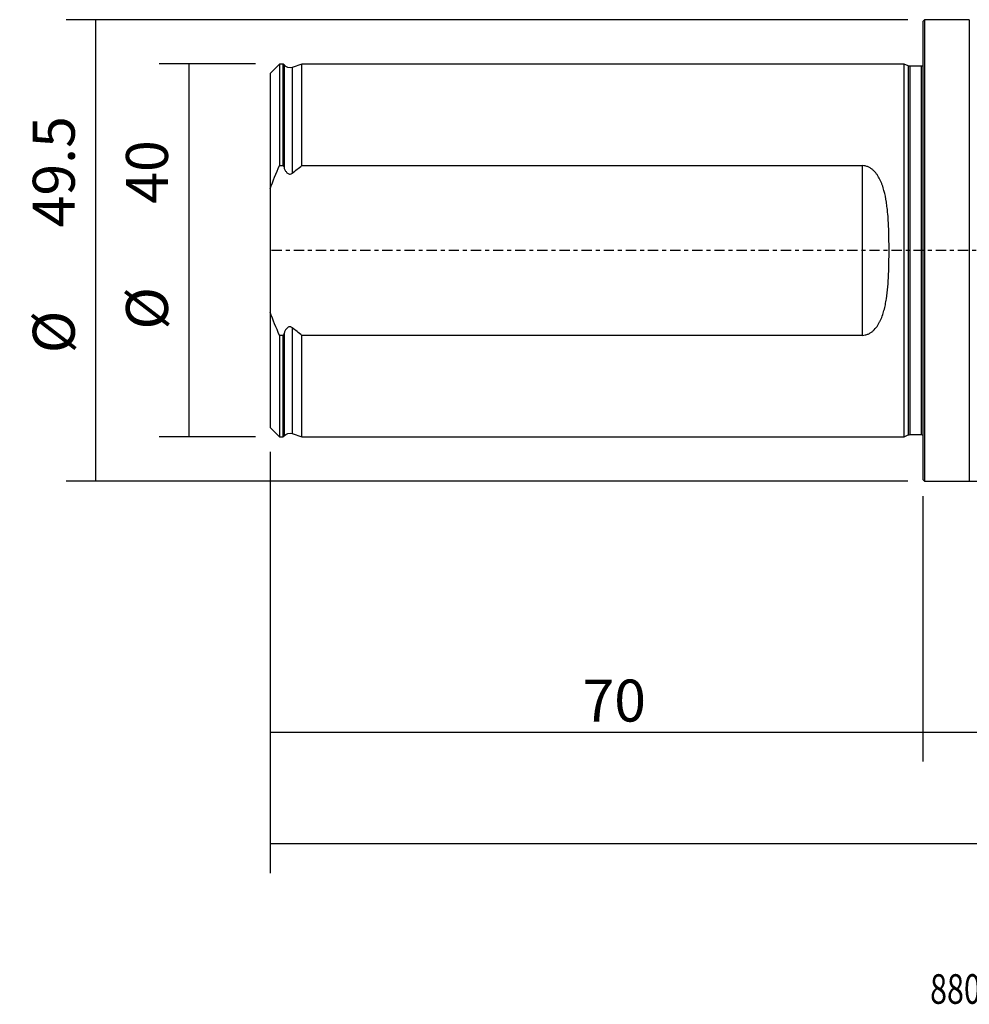
# Model space of a CAD drawing. Units: millimetres. Extents: x -97 to 194, y -81 to 25.
# Drawn here: x -97 to 5, y -81 to 25 of the extents above; entities that cross this region are included whole.
import ezdxf

# ---------------------------------------------------------------- set-up
doc = ezdxf.new("R2010")
doc.units = ezdxf.units.MM
doc.linetypes.add('CENTER', pattern=[47.5, 22, -8.5, 8.5, -8.5])
for name, color, linetype in [('1', 4, 'CONTINUOUS'), ('2', 7, 'CONTINUOUS'), ('SK1', 4, 'CONTINUOUS'), ('SK2', 7, 'CONTINUOUS'), ('SK4', 2, 'CENTER'), ('SK6', 5, 'CONTINUOUS')]:
    doc.layers.add(name, color=color, linetype=linetype)
doc.styles.add('DEFAULT', font='simplex.shx')
doc.dimstyles.get("Standard").update_dxf_attribs({"dimtxt": 0.18, "dimasz": 0.18, "dimexe": 0.18, "dimexo": 0.0625, "dimgap": 0.09, "dimtad": 1, "dimzin": 0, "dimdsep": 52, "dimtxsty": 'Standard', "dimcen": 0.09, "dimadec": 0, "dimazin": 0, "dimtfac": 1, "dimtdec": 4, "dimtofl": 0, "dimtmove": 0, "dimatfit": 3, "dimfxl": 1, "dimtolj": 1, "dimtzin": 0, "dimarcsym": 0})

# ---------------------------------------------------------------- blocks, each defined once
blk = doc.blocks.new('DimnDraft3D1')
at = {"layer": 'SK2'}
for p, q in [((-70, -21.5875), (-70, -66.79455)), ((164, -23.0875), (164, -66.79455)), ((-70, -63.61955), (164, -63.61955))]:
    blk.add_line(p, q, dxfattribs=at)
for points in [[(-70, -63.61955), (-65.825003, -62.693975), (-65.824997, -64.545125), (-70, -63.61955)], [(164, -63.61955), (159.825003, -64.545125), (159.824997, -62.693975), (164, -63.61955)]]:
    blk.add_solid(points, dxfattribs=at)
at = {"layer": 'SK2', "insert": (39.107237, -60.5258), "char_height": 4.5, "attachment_point": 7, "line_spacing_factor": 1.084337, "style": 'DEFAULT'}
blk.add_mtext('\\W01.000;\\fsimplex.shx,bigfont.shx;(234) ', dxfattribs=at)
blk = doc.blocks.new('DimnDraft3D2')
at = {"layer": 'SK2'}
for p, q in [((-70, -21.5875), (-70, -54.8258)), ((0, -26.3375), (0, -54.8258)), ((-70, -51.6508), (0, -51.6508))]:
    blk.add_line(p, q, dxfattribs=at)
for points in [[(-70, -51.6508), (-65.825003, -50.725225), (-65.824997, -52.576375), (-70, -51.6508)], [(0, -51.6508), (-4.174997, -52.576375), (-4.175003, -50.725225), (0, -51.6508)]]:
    blk.add_solid(points, dxfattribs=at)
at = {"layer": 'SK2', "insert": (-36.503947, -50.5258), "char_height": 4.5, "attachment_point": 7, "line_spacing_factor": 1.084337, "style": 'DEFAULT'}
blk.add_mtext('\\W01.000;\\fsimplex.shx,bigfont.shx;70 ', dxfattribs=at)
blk = doc.blocks.new('DimnDraft3D3')
at = {"layer": '2'}
for p, q in [((164, -23.0875), (164, -54.8258)), ((0, -26.3375), (0, -54.8258)), ((0, -51.6508), (164, -51.6508))]:
    blk.add_line(p, q, dxfattribs=at)
for points in [[(0, -51.6508), (4.174997, -50.725225), (4.175003, -52.576375), (0, -51.6508)], [(164, -51.6508), (159.825003, -52.576375), (159.824997, -50.725225), (164, -51.6508)]]:
    blk.add_solid(points, dxfattribs=at)
at = {"layer": '2', "insert": (79.169737, -50.5258), "char_height": 4.5, "attachment_point": 7, "line_spacing_factor": 1.084337, "style": 'DEFAULT'}
blk.add_mtext('\\W01.000;\\fsimplex.shx,bigfont.shx;164 ', dxfattribs=at)
blk = doc.blocks.new('DimnDraft3D5')
at = {"layer": 'SK2'}
for p, q in [((-71.5875, 20), (-81.9, 20)), ((-78.725, 20), (-78.725, -20)), ((-71.5875, -20), (-81.9, -20))]:
    blk.add_line(p, q, dxfattribs=at)
for points in [[(-78.725, 20), (-77.799425, 15.825003), (-79.650575, 15.824997), (-78.725, 20)], [(-78.725, -20), (-79.650575, -15.825003), (-77.799425, -15.824997), (-78.725, -20)]]:
    blk.add_solid(points, dxfattribs=at)
at = {"layer": 'SK2', "char_height": 4.5, "attachment_point": 7, "rotation": 90, "line_spacing_factor": 1.084337, "style": 'DEFAULT'}
for s, insert in [('\\W01.000;\\fsimplex.shx,bigfont.shx;40 ', (-80.975, 5.009211)), ('\\W01.000;\\fsimplex.shx,bigfont.shx;%%c ', (-80.975, -8.490789))]:
    blk.add_mtext(s, dxfattribs=dict(at, insert=insert))
blk = doc.blocks.new('DimnDraft3D6')
at = {"layer": 'SK2'}
for p, q in [((-1.5875, 24.75), (-91.9, 24.75)), ((-88.725, -24.75), (-88.725, 24.75)), ((-1.5875, -24.75), (-91.9, -24.75))]:
    blk.add_line(p, q, dxfattribs=at)
for points in [[(-88.725, 24.75), (-87.799425, 20.575003), (-89.650575, 20.574997), (-88.725, 24.75)], [(-88.725, -24.75), (-89.650575, -20.575003), (-87.799425, -20.574997), (-88.725, -24.75)]]:
    blk.add_solid(points, dxfattribs=at)
at = {"layer": 'SK2', "char_height": 4.5, "attachment_point": 7, "rotation": 90, "line_spacing_factor": 1.084337, "style": 'DEFAULT'}
for s, insert in [('\\W01.000;\\fsimplex.shx,bigfont.shx;49.5 ', (-90.975, 2.475)), ('\\W01.000;\\fsimplex.shx,bigfont.shx;%%c ', (-90.975, -11.025))]:
    blk.add_mtext(s, dxfattribs=dict(at, insert=insert))

msp = doc.modelspace()

# ---------------------------------------------------------------- linework, layer by layer
at = {"layer": '1'}
for p, q in [((0.2, 24.75), (0, 24.55)), ((0, 24.55), (0, -24.55)), ((5, 24.75), (0.2, 24.75)), ((0.2, 24.75), (0.2, -24.75)), ((5, 24.75), (5, -24.75)), ((0, -24.55), (0.2, -24.75)), ((0.2, -24.75), (5, -24.75))]:
    msp.add_line(p, q, dxfattribs=at)
msp.add_open_spline([(5, -24.75), (6.642, -24.747), (9.916, -24.626), (14.807, -24.084), (18.799, -23.381), (21.91, -22.685), (24.167, -22.134), (26.391, -21.464), (28.676, -20.996), (30.221, -20.9), (31, -20.9)], degree=3, knots=[0, 0, 0, 0, 0.1865218, 0.3728873, 0.559427, 0.6474779, 0.7355924, 0.8237241, 0.9118903, 1, 1, 1, 1], dxfattribs=at)
at = {"layer": 'SK1'}
for p, q in [((-69, 19.996), (-70, 18.996)), ((-68.6, 19.996), (-69, 19.996)), ((-69, 19.996), (-69, 9.103)), ((-68.516, 19.893), (-68.6, 19.996)), ((-68.6, 9.103), (-68.6, 19.996)), ((-68.516, 19.893), (-68.516, 8.873)), ((-66.6, 19.996), (-67.634, 19.64)), ((-67.634, 19.64), (-67.634, 8.291)), ((-2, 19.996), (-66.6, 19.996)), ((-66.6, 9.103), (-66.6, 19.996)), ((-1.553, 19.787), (-2, 19.996)), ((-2, -19.996), (-2, 19.996)), ((-1.553, 19.787), (-1.553, -19.787)), ((-0.15, 19.75), (-1.384, 19.75)), ((-1.384, 19.75), (-1.384, -19.75)), ((-0.15, 19.75), (-0.15, -19.75)), ((-70, 18.996), (-70, 6.623)), ((-69, 9.103), (-68.6, 9.103)), ((-66.6, 9.103), (-6.5, 9.103)), ((-6.5, 9.103), (-6.5, -9.103)), ((-70, 6.623), (-70, -6.623)), ((-70, -6.623), (-70, -18.996)), ((-67.634, -8.291), (-67.634, -19.64)), ((-69, -9.103), (-69, -19.996)), ((-68.6, -9.103), (-69, -9.103)), ((-68.6, -19.996), (-68.6, -9.103)), ((-68.516, -8.873), (-68.516, -19.893)), ((-6.5, -9.103), (-66.6, -9.103)), ((-66.6, -19.996), (-66.6, -9.103)), ((-70, -18.996), (-69, -19.996)), ((-69, -19.996), (-68.6, -19.996)), ((-68.6, -19.996), (-68.516, -19.893)), ((-67.634, -19.64), (-66.6, -19.996)), ((-66.6, -19.996), (-2, -19.996)), ((-2, -19.996), (-1.553, -19.787)), ((-1.384, -19.75), (-0.15, -19.75))]:
    msp.add_line(p, q, dxfattribs=at)
at = {"layer": 'SK1', "extrusion": (0, 0, -1)}
for centre, radius, start, end in [((67.895, 20.396), 0.8, 250.98205, 321), ((1.384, 20.15), 0.4, 270, 295), ((0.15, 20.15), 0.4, 247.97569, 270), ((67.895, -20.396), 0.8, 39, 109.01795), ((1.384, -20.15), 0.4, 65, 90), ((0.15, -20.15), 0.4, 90, 112.02431)]:
    msp.add_arc(centre, radius, start, end, dxfattribs=at)
at = {"layer": 'SK1'}
for points in [[(-70, 6.623), (-69.706, 7.468), (-69.369, 8.293), (-69, 9.103)], [(-68.6, 9.103), (-68.572, 9.026), (-68.544, 8.95), (-68.516, 8.873)], [(-67.634, 8.291), (-67.293, 8.569), (-66.948, 8.839), (-66.6, 9.103)], [(-69, -9.103), (-69.369, -8.293), (-69.706, -7.468), (-70, -6.623)], [(-66.6, -9.103), (-66.948, -8.839), (-67.293, -8.569), (-67.634, -8.291)], [(-68.516, -8.873), (-68.544, -8.95), (-68.572, -9.026), (-68.6, -9.103)]]:
    msp.add_open_spline(points, degree=3, dxfattribs=at)
for points, knots in [([(-68.516, 8.873), (-68.481, 8.774), (-68.438, 8.677), (-68.362, 8.54), (-68.335, 8.496), (-68.274, 8.411), (-68.241, 8.371), (-68.165, 8.297), (-68.124, 8.263), (-68.031, 8.211), (-67.98, 8.193), (-67.873, 8.183), (-67.82, 8.191), (-67.72, 8.229), (-67.675, 8.257), (-67.634, 8.291)], [0, 0, 0, 0, 0.25, 0.25, 0.375, 0.375, 0.5, 0.5, 0.625, 0.625, 0.75, 0.75, 0.875, 0.875, 1, 1, 1, 1]), ([(-6.5, -9.103), (-6.389, -9.103), (-6.276, -9.09), (-6.06, -9.043), (-5.955, -9.008), (-5.753, -8.919), (-5.659, -8.867), (-5.481, -8.748), (-5.396, -8.682), (-5.159, -8.468), (-5.024, -8.31), (-4.843, -8.055), (-4.786, -7.967), (-4.68, -7.787), (-4.631, -7.695), (-4.493, -7.416), (-4.413, -7.225), (-4.272, -6.834), (-4.21, -6.635), (-4.1, -6.229), (-4.052, -6.022), (-3.967, -5.607), (-3.93, -5.399), (-3.833, -4.769), (-3.786, -4.345), (-3.711, -3.488), (-3.685, -3.055), (-3.655, -2.401), (-3.646, -2.181), (-3.633, -1.742), (-3.627, -1.523), (-3.615, -0.866), (-3.611, -0.428), (-3.611, 0.445), (-3.615, 0.88), (-3.632, 1.75), (-3.645, 2.184), (-3.684, 3.05), (-3.711, 3.482), (-3.767, 4.128), (-3.788, 4.344), (-3.838, 4.771), (-3.866, 4.983), (-3.963, 5.613), (-4.045, 6.026), (-4.209, 6.632), (-4.27, 6.831), (-4.377, 7.126), (-4.416, 7.224), (-4.497, 7.416), (-4.54, 7.511), (-4.678, 7.789), (-4.781, 7.968), (-4.961, 8.222), (-5.025, 8.304), (-5.164, 8.464), (-5.238, 8.54), (-5.396, 8.682), (-5.48, 8.748), (-5.661, 8.868), (-5.755, 8.92), (-5.904, 8.986), (-5.955, 9.005), (-6.06, 9.04), (-6.114, 9.055), (-6.278, 9.09), (-6.388, 9.103), (-6.5, 9.103)], [0, 0, 0, 0, 0.015625, 0.015625, 0.03125, 0.03125, 0.046875, 0.046875, 0.0625, 0.0625, 0.09375, 0.09375, 0.109375, 0.109375, 0.125, 0.125, 0.15625, 0.15625, 0.1875, 0.1875, 0.21875, 0.21875, 0.25, 0.25, 0.3125, 0.3125, 0.375, 0.375, 0.40625, 0.40625, 0.4375, 0.4375, 0.5, 0.5, 0.5625, 0.5625, 0.625, 0.625, 0.6875, 0.6875, 0.71875, 0.71875, 0.75, 0.75, 0.8125, 0.8125, 0.84375, 0.84375, 0.859375, 0.859375, 0.875, 0.875, 0.90625, 0.90625, 0.921875, 0.921875, 0.9375, 0.9375, 0.953125, 0.953125, 0.96875, 0.96875, 0.9765625, 0.9765625, 0.984375, 0.984375, 1, 1, 1, 1]), ([(-67.634, -8.291), (-67.675, -8.257), (-67.72, -8.229), (-67.795, -8.201), (-67.821, -8.194), (-67.873, -8.186), (-67.9, -8.186), (-67.979, -8.193), (-68.03, -8.211), (-68.122, -8.262), (-68.164, -8.296), (-68.277, -8.406), (-68.337, -8.495), (-68.439, -8.678), (-68.48, -8.774), (-68.516, -8.873)], [0, 0, 0, 0, 0.125, 0.125, 0.1875, 0.1875, 0.25, 0.25, 0.375, 0.375, 0.5, 0.5, 0.75, 0.75, 1, 1, 1, 1])]:
    msp.add_open_spline(points, degree=3, knots=knots, dxfattribs=at)
at = {"layer": 'SK4', "ltscale": 0.05}
msp.add_line((164, 0), (-70, 0), dxfattribs=at)

# ---------------------------------------------------------------- texts
at = {"layer": 'SK6', "insert": (0.794, -80.794), "char_height": 3.175, "attachment_point": 7, "line_spacing_factor": 1.084337, "style": 'DEFAULT'}
msp.add_mtext('\\W00.754;\\fsimplex.shx,bigfont.shx;880-D4300L40-03 ', dxfattribs=at)

# ---------------------------------------------------------------- dimensions: what is measured, and where the dimension line sits
at = {"layer": '2', "lineweight": -3}
dim = msp.add_linear_dim(base=(164, -51.651), p1=(0, -26.337), p2=(164, -23.087), dimstyle='Standard', override={"dimtxt": 4.5, "dimasz": 4.175, "dimexe": 3.175, "dimexo": 1.5875, "dimgap": 2.25, "dimtad": 1, "dimtih": 0, "dimdec": 1, "dimzin": 8, "dimpost": '<>', "dimtxsty": 'DEFAULT', "dimsah": 1, "dimclrd": 9, "dimclre": 150, "dimclrt": 43, "dimtm": -0.005, "dimtdec": 2, "dimtofl": 1, "dimtmove": 0}, dxfattribs=at)
dim.commit()
dim.dimension.update_dxf_attribs({"geometry": 'DimnDraft3D3', "text_midpoint": (82, -51.651)})
at = {"layer": 'SK2', "lineweight": -3}
for p1, p2, distance, override, picture, middle in [((-1.587, -24.75), (-1.587, 24.75), 90.312, {"dimtxt": 4.5, "dimasz": 4.175, "dimexe": 3.175, "dimexo": 1.5875, "dimgap": 2.25, "dimtad": 1, "dimtih": 0, "dimtoh": 0, "dimdec": 1, "dimzin": 8, "dimpost": '<>', "dimtxsty": 'DEFAULT', "dimsah": 1, "dimclrd": 9, "dimclre": 150, "dimclrt": 43, "dimtm": -0.005, "dimtdec": 2, "dimtmove": 0}, 'DimnDraft3D6', (-92.1, 1.35)), ((-71.588, 20), (-71.588, -20), -10.312, {"dimtxt": 4.5, "dimasz": 4.175, "dimexe": 3.175, "dimexo": 1.5875, "dimgap": 2.25, "dimtad": 1, "dimtih": 0, "dimtoh": 0, "dimdec": 2, "dimzin": 8, "dimpost": '<>', "dimtxsty": 'DEFAULT', "dimsah": 1, "dimclrd": 9, "dimclre": 150, "dimclrt": 43, "dimtm": -0.005, "dimtdec": 2, "dimtmove": 0}, 'DimnDraft3D5', (-82.1, 3.884))]:
    dim = msp.add_aligned_dim(p1=p1, p2=p2, distance=distance, dimstyle='Standard', override=override, dxfattribs=at)
    dim.commit()
    dim.dimension.update_dxf_attribs({"geometry": picture, "text_midpoint": middle})
for base, p2, picture, middle in [((164, -63.62), (164, -23.087), 'DimnDraft3D1', (47, -63.62)), ((0, -51.651), (0, -26.337), 'DimnDraft3D2', (-35, -51.651))]:
    dim = msp.add_linear_dim(base=base, p1=(-70, -21.587), p2=p2, dimstyle='Standard', override={"dimtxt": 4.5, "dimasz": 4.175, "dimexe": 3.175, "dimexo": 1.5875, "dimgap": 2.25, "dimtad": 1, "dimtih": 0, "dimdec": 1, "dimzin": 8, "dimpost": '<>', "dimtxsty": 'DEFAULT', "dimsah": 1, "dimclrd": 9, "dimclre": 150, "dimclrt": 43, "dimtm": -0.005, "dimtdec": 2, "dimtofl": 1, "dimtmove": 0}, dxfattribs=at)
    dim.commit()
    dim.dimension.update_dxf_attribs({"geometry": picture, "text_midpoint": middle})

doc.saveas('drawing.dxf')
